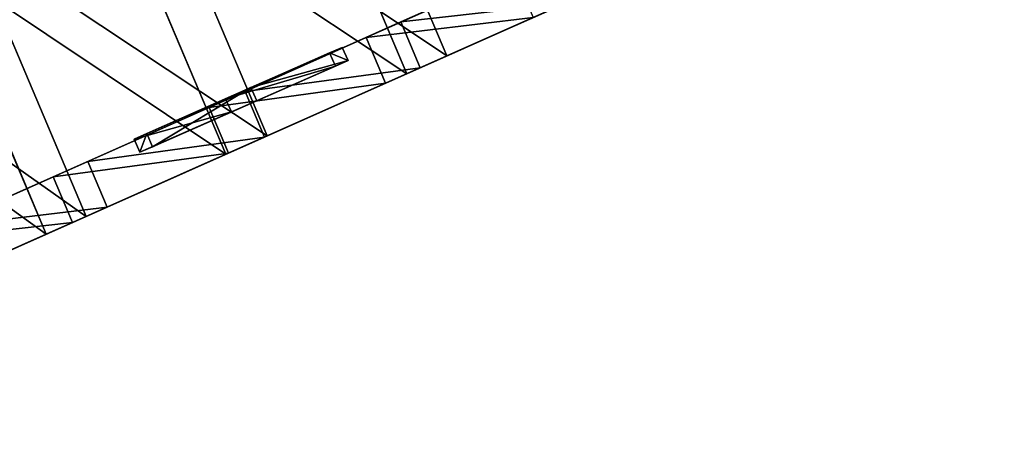
# Model space of a CAD drawing. Extents: x -1121 to 1973, y -1823 to 2234.
# Drawn here: x 200 to 209, y 0 to 4 of the extents above; entities that cross this region are included whole.
import ezdxf

# ---------------------------------------------------------------- set-up
doc = ezdxf.new("R2010")
doc.units = 0
doc.layers.get('0').update_dxf_attribs({"color": 13, "linetype": 'CONTINUOUS'})

# ---------------------------------------------------------------- blocks, each defined once
blk = doc.blocks.new('COMPONENT_93')
for p, q in [((2.3675, 8.9348, 14.0123), (0.1967, 8.8476, 14.0123)), ((0.5624, 8.6009, 13.109), (0.2071, 8.5866, 13.109)), ((2.3833, 8.5408, 0.1512), (0.2125, 8.4536, 0.1512)), ((0.5761, 8.2589, 1.0791), (0.2209, 8.2446, 1.0791)), ((2.4387, 7.1631, 14.35), (0.2678, 7.0759, 14.35)), ((0.6241, 7.0632, 13.4022), (0.2689, 7.049, 13.4022)), ((0.6383, 6.7092, 0.9479), (0.2831, 6.695, 0.9479)), ((2.4551, 6.7552), (0.2842, 6.668)), ((0.6864, 5.5136, 13.2709), (0.3311, 5.4993, 13.2709)), ((2.5104, 5.3776, 14.1988), (0.3395, 5.2904, 14.1988)), ((0.7001, 5.1716, 1.241), (0.3449, 5.1574, 1.241)), ((2.5262, 4.9836, 0.3377), (0.3554, 4.8964, 0.3377))]:
    blk.add_line(p, q)
for points in [[(0.1451, 10.1313, 0.7811), (0.2125, 8.4536, 0.1512), (0.2842, 6.668, 0), (0.3554, 4.8964, 0.3377), (0.4211, 3.2594, 1.1414), (0.477, 1.8685, 2.3563), (0.5191, 0.8187, 3.8995), (0.5447, 0.1814, 5.666), (0.552, 0, 7.5353), (0.5405, 0.2869, 9.3801), (0.5109, 1.0226, 11.0745), (0.4654, 2.157, 12.5033), (0.4069, 3.6126, 13.5689), (0.3395, 5.2904, 14.1988), (0.2678, 7.0759, 14.35), (0.2678, 7.0759, 14.35), (0.1967, 8.8476, 14.0123), (0.1309, 10.4846, 13.2086)], [(0.1624, 9.7008, 1.6258), (0.2209, 8.2446, 1.0791), (0.2831, 6.695, 0.9479), (0.3449, 5.1574, 1.241), (0.4019, 3.7366, 1.9385), (0.4504, 2.5295, 2.9929), (0.4504, 2.5295, 2.9929), (0.487, 1.6184, 4.3322), (0.5092, 1.0652, 5.8653), (0.5156, 0.9078, 7.4877), (0.5055, 1.1569, 9.0888), (0.4799, 1.7954, 10.5594), (0.4404, 2.7798, 11.7994), (0.3896, 4.0432, 12.7242), (0.3311, 5.4993, 13.2709), (0.2689, 7.049, 13.4022), (0.2071, 8.5866, 13.109), (0.1501, 10.0073, 12.4115)], [(0.5176, 9.715, 1.6258), (0.5761, 8.2589, 1.0791), (0.6383, 6.7092, 0.9479), (0.7001, 5.1716, 1.241), (0.7572, 3.7509, 1.9385), (0.8056, 2.5438, 2.9929), (0.8422, 1.6326, 4.3322), (0.8645, 1.0795, 5.8653), (0.8645, 1.0795, 5.8653), (0.8708, 0.9221, 7.4877), (0.8608, 1.1711, 9.0888), (0.8351, 1.8096, 10.5594), (0.7956, 2.7941, 11.7994), (0.7449, 4.0575, 12.7242), (0.6864, 5.5136, 13.2709), (0.6241, 7.0632, 13.4022), (0.5624, 8.6009, 13.109), (0.5053, 10.0216, 12.4115)]]:
    blk.add_polyline3d(points)
at = {"color": 18}
mesh = blk.add_polyface(dxfattribs=at)
corners = [(2.69, 0.9059, 3.8995), (2.6806, 1.1404, 5.8626), (2.6869, 0.9826, 7.4884), (2.6478, 1.9557, 2.3563), (2.6583, 1.6946, 4.3263), (2.6216, 2.6077, 2.9842), (2.592, 3.3466, 1.1414), (2.5731, 3.8173, 1.9276), (2.5262, 4.9836, 0.3377), (2.5159, 5.241, 1.2286), (2.4551, 6.7552), (2.454, 6.7818, 0.9349), (2.3833, 8.5408, 0.1512), (2.3916, 8.3347, 1.0664), (2.333, 9.7938, 1.6143), (2.316, 10.2185, 0.7811), (2.2822, 11.0598, 2.541), (2.2575, 11.6742, 1.8467), (2.2425, 12.0463, 3.7836), (2.2119, 12.8085, 3.2755), (2.2168, 12.6862, 5.2573), (2.2068, 12.9357, 6.8617), (2.1824, 13.5442, 4.97), (2.2037, 13.0124, 10.4505), (2.1781, 13.6498, 8.684), (2.1709, 13.8311, 6.8147), (2.7156, 0.2686, 5.666), (2.7113, 0.3741, 9.3801), (2.7229, 0.0872, 7.5353), (2.6818, 1.1098, 11.0745), (2.6769, 1.2322, 9.0927), (2.6362, 2.2442, 12.5033), (2.6512, 1.872, 10.5664), (2.6116, 2.8585, 11.809), (2.5778, 3.6998, 13.5689), (2.5607, 4.1245, 12.7358), (2.5104, 5.3776, 14.1988), (2.5021, 5.5837, 13.2836), (2.4387, 7.1631, 14.35), (2.4397, 7.1365, 13.4151), (2.3779, 8.6773, 13.1214), (2.3675, 8.9348, 14.0123), (2.3207, 10.101, 12.4224), (2.3018, 10.5718, 13.2086), (2.2721, 11.3106, 11.3658), (2.2459, 11.9626, 11.9937), (2.2354, 12.2237, 10.0237), (2.2132, 12.778, 8.4874)]
mesh.append_faces([[corners[k] for k in face] for face in [(24, 22, 25), (26, 27, 28)]], dxfattribs={"vtx0": -1, "color": 18})
mesh.append_faces([[corners[k] for k in face] for face in [(1, 3, 4), (4, 3, 5), (5, 6, 7), (7, 8, 9), (9, 10, 11), (11, 12, 13), (13, 12, 14), (14, 15, 16), (16, 17, 18), (18, 19, 20), (20, 19, 21), (23, 22, 24), (27, 2, 29), (29, 30, 31), (31, 33, 34), (34, 35, 36), (36, 37, 38), (38, 40, 41), (41, 42, 43), (43, 44, 45), (45, 46, 23)]], dxfattribs={"vtx0": -1, "vtx1": -1, "color": 18})
mesh.append_faces([[corners[k] for k in face] for face in [(21, 22, 23), (27, 0, 2)]], dxfattribs={"vtx0": -1, "vtx1": -1, "vtx2": -1, "color": 18})
mesh.append_faces([[corners[k] for k in face] for face in [(0, 1, 2), (1, 0, 3), (5, 3, 6), (7, 6, 8), (9, 8, 10), (11, 10, 12), (14, 12, 15), (16, 15, 17), (18, 17, 19), (21, 19, 22), (27, 26, 0), (29, 2, 30), (31, 30, 32), (31, 32, 33), (34, 33, 35), (36, 35, 37), (38, 37, 39), (38, 39, 40), (41, 40, 42), (43, 42, 44), (45, 44, 46), (23, 46, 47), (23, 47, 21)]], dxfattribs={"vtx0": -1, "vtx2": -1, "color": 18})
mesh = blk.add_polyface(dxfattribs=at)
corners = [(0.5405, 0.2869, 9.3801), (0.5447, 0.1814, 5.666), (0.552, 0, 7.5353), (0.5191, 0.8187, 3.8995), (0.5156, 0.9078, 7.4877), (0.5109, 1.0226, 11.0745), (0.5055, 1.1569, 9.0888), (0.4654, 2.157, 12.5033), (0.4799, 1.7954, 10.5594), (0.4404, 2.7798, 11.7994), (0.4069, 3.6126, 13.5689), (0.3896, 4.0432, 12.7242), (0.3395, 5.2904, 14.1988), (0.3311, 5.4993, 13.2709), (0.2678, 7.0759, 14.35), (0.2689, 7.049, 13.4022), (0.2071, 8.5866, 13.109), (0.1967, 8.8476, 14.0123), (0.1501, 10.0073, 12.4115), (0.1309, 10.4846, 13.2086), (0.1016, 11.2144, 11.3572), (0.075, 11.8754, 11.9937), (0.065, 12.1256, 10.0178), (0.0329, 12.9253, 10.4505), (0.0428, 12.6787, 8.4847), (0.0365, 12.8361, 6.8623), (0.5092, 1.0652, 5.8653), (0.477, 1.8685, 2.3563), (0.487, 1.6184, 4.3322), (0.4504, 2.5295, 2.9929), (0.4211, 3.2594, 1.1414), (0.4019, 3.7366, 1.9385), (0.3554, 4.8964, 0.3377), (0.3449, 5.1574, 1.241), (0.2842, 6.668), (0.2831, 6.695, 0.9479), (0.2125, 8.4536, 0.1512), (0.2209, 8.2446, 1.0791), (0.1624, 9.7008, 1.6258), (0.1451, 10.1313, 0.7811), (0.1117, 10.9641, 2.5506), (0.0866, 11.587, 1.8467), (0.0721, 11.9486, 3.7906), (0.0411, 12.7213, 3.2755), (0.0465, 12.5871, 5.2613), (0.0115, 13.457, 4.97), (0.0073, 13.5626, 8.684), (0, 13.744, 6.8147)]
mesh.append_faces([[corners[k] for k in face] for face in [(0, 1, 2), (45, 46, 47)]], dxfattribs={"vtx0": -1, "color": 18})
mesh.append_faces([[corners[k] for k in face] for face in [(1, 0, 3), (4, 5, 6), (6, 7, 8), (8, 7, 9), (9, 10, 11), (11, 12, 13), (13, 14, 15), (15, 14, 16), (16, 17, 18), (18, 19, 20), (20, 21, 22), (22, 23, 24), (24, 23, 25), (3, 26, 27), (26, 3, 4), (27, 29, 30), (30, 31, 32), (32, 33, 34), (34, 35, 36), (36, 38, 39), (39, 40, 41), (41, 42, 43), (43, 25, 45)]], dxfattribs={"vtx0": -1, "vtx1": -1, "color": 18})
mesh.append_faces([[corners[k] for k in face] for face in [(3, 0, 4), (45, 25, 23)]], dxfattribs={"vtx0": -1, "vtx1": -1, "vtx2": -1, "color": 18})
mesh.append_faces([[corners[k] for k in face] for face in [(4, 0, 5), (6, 5, 7), (9, 7, 10), (11, 10, 12), (13, 12, 14), (16, 14, 17), (18, 17, 19), (20, 19, 21), (22, 21, 23), (27, 26, 28), (27, 28, 29), (30, 29, 31), (32, 31, 33), (34, 33, 35), (36, 35, 37), (36, 37, 38), (39, 38, 40), (41, 40, 42), (43, 42, 44), (43, 44, 25), (45, 23, 46)]], dxfattribs={"vtx0": -1, "vtx2": -1, "color": 18})
mesh = blk.add_polyface()
corners = [(2.3253, 1.1261, 5.8626), (2.3217, 1.2179, 9.0927), (2.3317, 0.9684, 7.4884), (2.3031, 1.6804, 4.3263), (2.296, 1.8577, 10.5664), (2.2664, 2.5934, 2.9842), (2.2563, 2.8443, 11.809), (2.2178, 3.803, 1.9276), (2.2055, 4.1102, 12.7358), (2.1606, 5.2267, 1.2286), (2.1469, 5.5694, 13.2836), (2.0988, 6.7675, 0.9349), (2.0845, 7.1223, 13.4151), (2.0364, 8.3204, 1.0664), (2.0226, 8.6631, 13.1214), (1.9778, 9.7796, 1.6143), (1.9654, 10.0868, 12.4224), (1.9269, 11.0455, 2.541), (1.9169, 11.2964, 11.3658), (1.8873, 12.0321, 3.7836), (1.8802, 12.2094, 10.0237), (1.8616, 12.6719, 5.2573), (1.8579, 12.7637, 8.4874), (1.8516, 12.9214, 6.8617)]
mesh.append_faces([[corners[k] for k in face] for face in [(0, 1, 2), (22, 21, 23)]], dxfattribs={"vtx0": -1})
mesh.append_faces([[corners[k] for k in face] for face in [(1, 3, 4), (4, 5, 6), (6, 7, 8), (8, 9, 10), (10, 11, 12), (12, 13, 14), (14, 15, 16), (16, 17, 18), (18, 19, 20), (20, 21, 22)]], dxfattribs={"vtx0": -1, "vtx1": -1})
mesh.append_faces([[corners[k] for k in face] for face in [(1, 0, 3), (4, 3, 5), (6, 5, 7), (8, 7, 9), (10, 9, 11), (12, 11, 13), (14, 13, 15), (16, 15, 17), (18, 17, 19), (20, 19, 21)]], dxfattribs={"vtx0": -1, "vtx2": -1})
mesh = blk.add_polyface()
corners = [(0.8608, 1.1711, 9.0888), (0.8645, 1.0795, 5.8653), (0.8708, 0.9221, 7.4877), (0.8422, 1.6326, 4.3322), (0.8351, 1.8096, 10.5594), (0.8056, 2.5438, 2.9929), (0.7956, 2.7941, 11.7994), (0.7572, 3.7509, 1.9385), (0.7449, 4.0575, 12.7242), (0.7001, 5.1716, 1.241), (0.6864, 5.5136, 13.2709), (0.6383, 6.7092, 0.9479), (0.6241, 7.0632, 13.4022), (0.5761, 8.2589, 1.0791), (0.5624, 8.6009, 13.109), (0.5176, 9.715, 1.6258), (0.5053, 10.0216, 12.4115), (0.4669, 10.9784, 2.5506), (0.4568, 11.2287, 11.3572), (0.4273, 11.9628, 3.7906), (0.4202, 12.1398, 10.0178), (0.4017, 12.6014, 5.2613), (0.398, 12.693, 8.4847), (0.3917, 12.8504, 6.8623)]
mesh.append_faces([[corners[k] for k in face] for face in [(0, 1, 2), (21, 22, 23)]], dxfattribs={"vtx0": -1})
mesh.append_faces([[corners[k] for k in face] for face in [(1, 0, 3), (3, 4, 5), (5, 6, 7), (7, 8, 9), (9, 10, 11), (11, 12, 13), (13, 14, 15), (15, 16, 17), (17, 18, 19), (19, 20, 21)]], dxfattribs={"vtx0": -1, "vtx1": -1})
mesh.append_faces([[corners[k] for k in face] for face in [(3, 0, 4), (5, 4, 6), (7, 6, 8), (9, 8, 10), (11, 10, 12), (13, 12, 14), (15, 14, 16), (17, 16, 18), (19, 18, 20), (21, 20, 22)]], dxfattribs={"vtx0": -1, "vtx2": -1})
mesh = blk.add_polyface(dxfattribs=at)
corners = [(0.1967, 8.8476, 14.0123), (2.3018, 10.5718, 13.2086), (0.1309, 10.4846, 13.2086), (2.3675, 8.9348, 14.0123)]
mesh.append_faces([[corners[k] for k in face] for face in [(0, 1, 2), (1, 0, 3)]], dxfattribs={"vtx0": -1, "color": 18})
mesh = blk.add_polyface(dxfattribs=at)
corners = [(2.316, 10.2185, 0.7811), (0.2125, 8.4536, 0.1512), (0.1451, 10.1313, 0.7811), (2.3833, 8.5408, 0.1512)]
mesh.append_faces([[corners[k] for k in face] for face in [(0, 1, 2), (1, 0, 3)]], dxfattribs={"vtx0": -1, "color": 18})
mesh = blk.add_polyface(dxfattribs=at)
corners = [(0.5053, 10.0216, 12.4115), (0.2071, 8.5866, 13.109), (0.1501, 10.0073, 12.4115), (0.5624, 8.6009, 13.109)]
mesh.append_faces([[corners[k] for k in face] for face in [(0, 1, 2), (1, 0, 3)]], dxfattribs={"vtx0": -1, "color": 18})
mesh = blk.add_polyface(dxfattribs=at)
corners = [(0.2209, 8.2446, 1.0791), (0.5176, 9.715, 1.6258), (0.1624, 9.7008, 1.6258), (0.5761, 8.2589, 1.0791)]
mesh.append_faces([[corners[k] for k in face] for face in [(0, 1, 2), (1, 0, 3)]], dxfattribs={"vtx0": -1, "color": 18})
mesh = blk.add_polyface(dxfattribs=at)
corners = [(0.2678, 7.0759, 14.35), (2.3675, 8.9348, 14.0123), (0.1967, 8.8476, 14.0123), (2.4387, 7.1631, 14.35)]
mesh.append_faces([[corners[k] for k in face] for face in [(0, 1, 2), (1, 0, 3)]], dxfattribs={"vtx0": -1, "color": 18})
mesh = blk.add_polyface(dxfattribs=at)
corners = [(0.5624, 8.6009, 13.109), (0.2689, 7.049, 13.4022), (0.2071, 8.5866, 13.109), (0.6241, 7.0632, 13.4022)]
mesh.append_faces([[corners[k] for k in face] for face in [(0, 1, 2), (1, 0, 3)]], dxfattribs={"vtx0": -1, "color": 18})
mesh = blk.add_polyface(dxfattribs=at)
corners = [(2.3833, 8.5408, 0.1512), (0.2842, 6.668), (0.2125, 8.4536, 0.1512), (2.4551, 6.7552)]
mesh.append_faces([[corners[k] for k in face] for face in [(0, 1, 2), (1, 0, 3)]], dxfattribs={"vtx0": -1, "color": 18})
mesh = blk.add_polyface(dxfattribs=at)
corners = [(0.2831, 6.695, 0.9479), (0.5761, 8.2589, 1.0791), (0.2209, 8.2446, 1.0791), (0.6383, 6.7092, 0.9479)]
mesh.append_faces([[corners[k] for k in face] for face in [(0, 1, 2), (1, 0, 3)]], dxfattribs={"vtx0": -1, "color": 18})
mesh = blk.add_polyface(dxfattribs=at)
corners = [(0.3395, 5.2904, 14.1988), (2.4387, 7.1631, 14.35), (0.2678, 7.0759, 14.35), (2.5104, 5.3776, 14.1988)]
mesh.append_faces([[corners[k] for k in face] for face in [(0, 1, 2), (1, 0, 3)]], dxfattribs={"vtx0": -1, "color": 18})
mesh = blk.add_polyface(dxfattribs=at)
corners = [(0.6241, 7.0632, 13.4022), (0.3311, 5.4993, 13.2709), (0.2689, 7.049, 13.4022), (0.6864, 5.5136, 13.2709)]
mesh.append_faces([[corners[k] for k in face] for face in [(0, 1, 2), (1, 0, 3)]], dxfattribs={"vtx0": -1, "color": 18})
mesh = blk.add_polyface(dxfattribs=at)
corners = [(0.3449, 5.1574, 1.241), (0.6383, 6.7092, 0.9479), (0.2831, 6.695, 0.9479), (0.7001, 5.1716, 1.241)]
mesh.append_faces([[corners[k] for k in face] for face in [(0, 1, 2), (1, 0, 3)]], dxfattribs={"vtx0": -1, "color": 18})
mesh = blk.add_polyface(dxfattribs=at)
corners = [(2.4551, 6.7552), (0.3554, 4.8964, 0.3377), (0.2842, 6.668), (2.5262, 4.9836, 0.3377)]
mesh.append_faces([[corners[k] for k in face] for face in [(0, 1, 2), (1, 0, 3)]], dxfattribs={"vtx0": -1, "color": 18})
mesh = blk.add_polyface(dxfattribs=at)
corners = [(0.6864, 5.5136, 13.2709), (0.3896, 4.0432, 12.7242), (0.3311, 5.4993, 13.2709), (0.7449, 4.0575, 12.7242)]
mesh.append_faces([[corners[k] for k in face] for face in [(0, 1, 2), (1, 0, 3)]], dxfattribs={"vtx0": -1, "color": 18})
mesh = blk.add_polyface(dxfattribs=at)
corners = [(0.4069, 3.6126, 13.5689), (2.5104, 5.3776, 14.1988), (0.3395, 5.2904, 14.1988), (2.5778, 3.6998, 13.5689)]
mesh.append_faces([[corners[k] for k in face] for face in [(0, 1, 2), (1, 0, 3)]], dxfattribs={"vtx0": -1, "color": 18})
mesh = blk.add_polyface(dxfattribs=at)
corners = [(0.4019, 3.7366, 1.9385), (0.7001, 5.1716, 1.241), (0.3449, 5.1574, 1.241), (0.7572, 3.7509, 1.9385)]
mesh.append_faces([[corners[k] for k in face] for face in [(0, 1, 2), (1, 0, 3)]], dxfattribs={"vtx0": -1, "color": 18})
mesh = blk.add_polyface(dxfattribs=at)
corners = [(2.5262, 4.9836, 0.3377), (0.4211, 3.2594, 1.1414), (0.3554, 4.8964, 0.3377), (2.592, 3.3466, 1.1414)]
mesh.append_faces([[corners[k] for k in face] for face in [(0, 1, 2), (1, 0, 3)]], dxfattribs={"vtx0": -1, "color": 18})
blk = doc.blocks.new('COMPONENT_5')
at = {"color": 18}
for p, q in [((0.13, 2.2402, 0.9699), (0, 2.24, 0.9699)), ((0.1307, 1.6802, 1.9399), (0.0007, 1.68, 1.9399)), ((0.1307, 1.6802), (0.0007, 1.68)), ((0.132, 0.5602, 1.9399), (0.002, 0.56, 1.9399)), ((0.132, 0.5602), (0.002, 0.56)), ((0.1326, 0.0002, 0.9699), (0.0026, 0, 0.9699))]:
    blk.add_line(p, q, dxfattribs=at)
for points in [[(0.002, 0.56, 0), (0.0007, 1.68, 0), (0, 2.24, 0.9699), (0.0007, 1.68, 1.9399), (0.002, 0.56, 1.9399), (0.0026, 0, 0.9699), (0.002, 0.56, 0)], [(0.13, 2.2402, 0.9699), (0.1307, 1.6802, 1.9399), (0.132, 0.5602, 1.9399), (0.1326, 0.0002, 0.9699), (0.132, 0.5602, 0), (0.1307, 1.6802, 0), (0.13, 2.2402, 0.9699)]]:
    blk.add_polyline3d(points, close=True, dxfattribs=at)
mesh = blk.add_polyface(dxfattribs=at)
corners = [(0, 2.24, 0.9699), (0.1307, 1.6802), (0.0007, 1.68), (0.13, 2.2402, 0.9699)]
mesh.append_faces([[corners[k] for k in face] for face in [(0, 1, 2), (1, 0, 3)]], dxfattribs={"vtx0": -1, "color": 18})
mesh = blk.add_polyface(dxfattribs=at)
corners = [(0.0007, 1.68, 1.9399), (0.13, 2.2402, 0.9699), (0, 2.24, 0.9699), (0.1307, 1.6802, 1.9399)]
mesh.append_faces([[corners[k] for k in face] for face in [(0, 1, 2), (1, 0, 3)]], dxfattribs={"vtx0": -1, "color": 18})
mesh = blk.add_polyface(dxfattribs=at)
corners = [(0.002, 0.56, 1.9399), (0.002, 0.56), (0.0026, 0, 0.9699), (0.0007, 1.68), (0.0007, 1.68, 1.9399), (0, 2.24, 0.9699)]
mesh.append_faces([[corners[k] for k in face] for face in [(0, 1, 2), (3, 4, 5)]], dxfattribs={"vtx0": -1, "color": 18})
mesh.append_faces([[corners[k] for k in face] for face in [(1, 0, 3)]], dxfattribs={"vtx0": -1, "vtx1": -1, "color": 18})
mesh.append_faces([[corners[k] for k in face] for face in [(3, 0, 4)]], dxfattribs={"vtx0": -1, "vtx2": -1, "color": 18})
mesh = blk.add_polyface(dxfattribs=at)
corners = [(0.132, 0.5602), (0.132, 0.5602, 1.9399), (0.1326, 0.0002, 0.9699), (0.1307, 1.6802), (0.1307, 1.6802, 1.9399), (0.13, 2.2402, 0.9699)]
mesh.append_faces([[corners[k] for k in face] for face in [(0, 1, 2), (4, 3, 5)]], dxfattribs={"vtx0": -1, "color": 18})
mesh.append_faces([[corners[k] for k in face] for face in [(1, 3, 4)]], dxfattribs={"vtx0": -1, "vtx1": -1, "color": 18})
mesh.append_faces([[corners[k] for k in face] for face in [(1, 0, 3)]], dxfattribs={"vtx0": -1, "vtx2": -1, "color": 18})
mesh = blk.add_polyface(dxfattribs=at)
corners = [(0.1307, 1.6802), (0.002, 0.56), (0.0007, 1.68), (0.132, 0.5602)]
mesh.append_faces([[corners[k] for k in face] for face in [(0, 1, 2), (1, 0, 3)]], dxfattribs={"vtx0": -1, "color": 18})
mesh = blk.add_polyface(dxfattribs=at)
corners = [(0.002, 0.56, 1.9399), (0.1307, 1.6802, 1.9399), (0.0007, 1.68, 1.9399), (0.132, 0.5602, 1.9399)]
mesh.append_faces([[corners[k] for k in face] for face in [(0, 1, 2), (1, 0, 3)]], dxfattribs={"vtx0": -1, "color": 18})
mesh = blk.add_polyface(dxfattribs=at)
corners = [(0.132, 0.5602, 1.9399), (0.0026, 0, 0.9699), (0.1326, 0.0002, 0.9699), (0.002, 0.56, 1.9399)]
mesh.append_faces([[corners[k] for k in face] for face in [(0, 1, 2), (1, 0, 3)]], dxfattribs={"vtx0": -1, "color": 18})
mesh = blk.add_polyface(dxfattribs=at)
corners = [(0.1326, 0.0002, 0.9699), (0.002, 0.56), (0.132, 0.5602), (0.0026, 0, 0.9699)]
mesh.append_faces([[corners[k] for k in face] for face in [(0, 1, 2), (1, 0, 3)]], dxfattribs={"vtx0": -1, "color": 18})
blk = doc.blocks.new('COMPONENT_12')
at = {"xscale": 1.259982243064141, "yscale": 1.000022373331243, "rotation": 177.4031708748444}
blk.add_blockref('COMPONENT_93', (3.4316, 13.7275), dxfattribs=at)
at = {"extrusion": (0.000699745, -0.593418, 0.804894), "rotation": 359.9324381941354}
blk.add_blockref('COMPONENT_5', (2.32, 8.9109, 0.8475), dxfattribs=at)
blk = doc.blocks.new('COMPONENT_14')
at = {"color": 15}
mesh = blk.add_polyface(dxfattribs=at)
corners = [(0.0259, 61.515), (0, 46.5307), (0, 61.1316), (0.4571, 44.3583), (0.1032, 61.8917), (0.2305, 62.2555), (0.4056, 62.6001), (0.6257, 62.9195), (0.8318, 42.1712), (0.8868, 63.2083), (1.1239, 39.9722), (1.1846, 63.4616), (1.3327, 37.7644), (1.5138, 63.675), (1.4582, 35.5506), (1.5, 33.3338), (23.8263, 63.4672), (23.5, 33.3338), (23.5, 63.6786), (23.5418, 35.5506), (23.6673, 37.7644), (23.8761, 39.9722), (24.1213, 63.2162), (24.1682, 42.1712), (24.3801, 62.93), (24.5429, 44.3583), (24.5981, 62.6135), (25, 46.5307), (24.7716, 62.2721), (24.8978, 61.9117), (24.9743, 61.5383), (25, 61.1585), (0.4571, 22.3093), (0, 0), (0, 20.137), (25, 0), (0.8318, 24.4965), (1.1239, 26.6954), (1.3327, 28.9033), (1.4582, 31.1171), (1.869, 63.8449), (2.2441, 63.9684), (2.6325, 64.0434), (3.0277, 64.0685), (9, 64.0685), (16, 64.0685), (23.5418, 31.1171), (22, 64.0685), (22.3916, 64.0436), (22.7765, 63.9693), (23.1481, 63.847), (23.6673, 28.9033), (23.8761, 26.6954), (24.1682, 24.4965), (24.5429, 22.3093), (25, 20.137)]
mesh.append_faces([[corners[k] for k in face] for face in [(0, 1, 2), (27, 30, 31), (32, 33, 34), (35, 54, 55)]], dxfattribs={"vtx0": -1, "color": 15})
mesh.append_faces([[corners[k] for k in face] for face in [(1, 0, 3), (3, 7, 8), (8, 9, 10), (10, 11, 12), (12, 13, 14), (14, 13, 15), (16, 17, 18), (17, 16, 19), (19, 16, 20), (20, 16, 21), (21, 22, 23), (23, 24, 25), (25, 26, 27), (33, 32, 35), (46, 49, 17)]], dxfattribs={"vtx0": -1, "vtx1": -1, "color": 15})
mesh.append_faces([[corners[k] for k in face] for face in [(35, 15, 13), (35, 45, 46)]], dxfattribs={"vtx0": -1, "vtx1": -1, "vtx2": -1, "color": 15})
mesh.append_faces([[corners[k] for k in face] for face in [(3, 0, 4), (3, 4, 5), (3, 5, 6), (3, 6, 7), (8, 7, 9), (10, 9, 11), (12, 11, 13), (21, 16, 22), (23, 22, 24), (25, 24, 26), (27, 26, 28), (27, 28, 29), (27, 29, 30), (35, 32, 36), (35, 36, 37), (35, 37, 38), (35, 38, 39), (35, 39, 15), (35, 13, 40), (35, 40, 41), (35, 41, 42), (35, 42, 43), (35, 43, 44), (35, 44, 45), (46, 45, 47), (46, 47, 48), (46, 48, 49), (17, 49, 50), (17, 50, 18), (35, 46, 51), (35, 51, 52), (35, 52, 53), (35, 53, 54)]], dxfattribs={"vtx0": -1, "vtx2": -1, "color": 15})
mesh = blk.add_polyface(dxfattribs=at)
corners = [(25, 20.137), (25, 0, 4.1598), (25, 0), (25, 0.2161, 4.7054), (25, 0.4854, 5.2252), (25, 0.805, 5.7138), (25, 1.1716, 6.166), (25, 1.5814, 6.5769), (25, 2.0299, 6.9423), (25, 2.5124, 7.2583), (25, 3.0239, 7.5215), (25, 3.5589, 7.7292), (25, 4.1117, 7.8791), (25, 4.6766, 7.9697), (25, 5.2475, 8), (25, 20.137, 8)]
mesh.append_faces([[corners[k] for k in face] for face in [(0, 1, 2), (14, 0, 15)]], dxfattribs={"vtx0": -1, "color": 15})
mesh.append_faces([[corners[k] for k in face] for face in [(1, 0, 3), (3, 0, 4), (4, 0, 5), (5, 0, 6), (6, 0, 7), (7, 0, 8), (8, 0, 9), (9, 0, 10), (10, 0, 11), (11, 0, 12), (12, 0, 13), (13, 0, 14)]], dxfattribs={"vtx0": -1, "vtx1": -1, "color": 15})
blk = doc.blocks.new('_______1')
for name, p in [('COMPONENT_14', (2.551, 1.2939, 35.8492)), ('COMPONENT_12', (27.4243, 2.6991, 29.1794))]:
    blk.add_blockref(name, p)

msp = doc.modelspace()

# ---------------------------------------------------------------- block references
at = {"rotation": 293.7}
msp.add_blockref('_______1', (181.0214, 26.183), dxfattribs=at)

doc.saveas('drawing.dxf')
